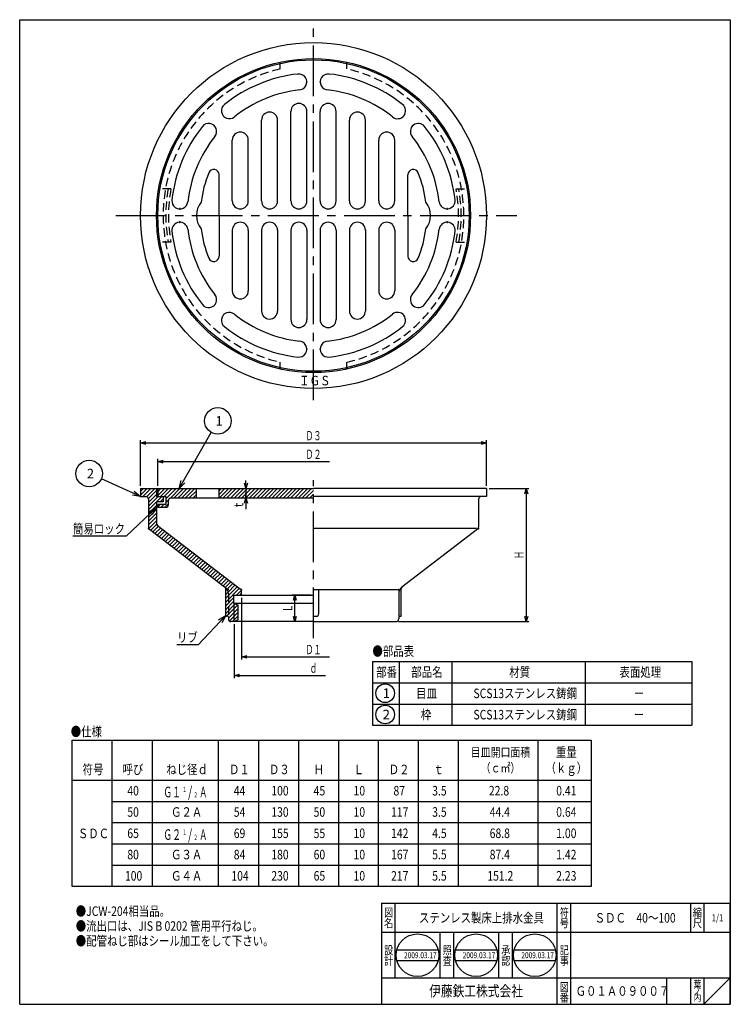
# Model space of a CAD drawing. Extents: x -237 to 30, y -180 to 190.
import ezdxf
from ezdxf.enums import TextEntityAlignment as Align

# ---------------------------------------------------------------- set-up
doc = ezdxf.new("R2010")
doc.units = 0
doc.header["$PDMODE"] = 65
doc.header["$PDSIZE"] = 0.2
for name, pattern in [('CENTER2', [28.575, 19.05, -3.175, 3.175, -3.175]), ('DIVIDE', [1.25, 0.5, -0.25, 0, -0.25, 0, -0.25]), ('HIDDEN2', [4.7625, 3.175, -1.5875])]:
    doc.linetypes.add(name, pattern=pattern)
doc.layers.get('0').update_dxf_attribs({"linetype": 'CONTINUOUS'})
doc.layers.get('DEFPOINTS').update_dxf_attribs({"color": 3, "linetype": 'DIVIDE'})
doc.layers.add('1', color=7, linetype='CONTINUOUS')
doc.layers.add('2', color=7, linetype='CONTINUOUS')
doc.styles.add('DIMSTANDARD', font='MONOTXT.shx', dxfattribs={"width": 0.875, "bigfont": 'EXTFONT.shx'})
doc.styles.get("Standard").update_dxf_attribs({"font": 'MONOTXT.shx', "width": 0.8, "bigfont": 'EXTFONT.shx'})
doc.styles.add('WinFont1', font='MS Mincho.ttf', dxfattribs={"width": 0.8})
doc.styles.add('WinFont2', font='MS Gothic.ttf', dxfattribs={"width": 0.8})
doc.styles.add('WinFont3', font='HGMaruGothicMPRO.ttf', dxfattribs={"width": 0.8})
doc.dimstyles.new('DIMSTYEX_1', dxfattribs={"dimtxt": 3.136, "dimasz": 2, "dimexe": 1, "dimexo": 1, "dimgap": 1, "dimtad": 3, "dimdec": 3, "dimdsep": 46, "dimtxsty": 'DIMSTANDARD', "dimblk1": 'OPEN30', "dimblk2": 'OPEN30', "dimsah": 1, "dimcen": 0, "dimclrd": 1, "dimclre": 1, "dimclrt": 7, "dimadec": 3, "dimazin": 2, "dimtfac": 0.5, "dimtdec": 3, "dimtofl": 0, "dimtmove": 0, "dimatfit": 3, "dimfxl": 1, "dimtolj": 1, "dimtzin": 0, "dimlwd": -1, "dimlwe": -1, "dimarcsym": 0})
doc.dimstyles.new('DIMSTYEX_2', dxfattribs={"dimtxt": 4, "dimasz": 3, "dimexe": 1, "dimexo": 1, "dimgap": 1, "dimtad": 3, "dimdec": 3, "dimdsep": 46, "dimtxsty": 'DIMSTANDARD', "dimcen": 0, "dimclrd": 1, "dimclre": 1, "dimclrt": 7, "dimadec": 3, "dimazin": 2, "dimtfac": 0.5, "dimtdec": 4, "dimtofl": 0, "dimtmove": 0, "dimatfit": 3, "dimldrblk": 'OPEN30', "dimfxl": 1, "dimtolj": 1, "dimtzin": 0, "dimlwd": -1, "dimlwe": -1, "dimarcsym": 0})

# ---------------------------------------------------------------- blocks, each defined once
blk = doc.blocks.new('BLK0', base_point=(-126.9, 116.55))
at = {"layer": '1', "color": 7, "linetype": 'CONTINUOUS'}
for p, q in [((-135.4, 122.05), (-135.4, 155.67)), ((-129.4, 122.05), (-129.4, 155.67)), ((-124.4, 122.05), (-124.4, 155.67)), ((-118.4, 122.05), (-118.4, 155.67)), ((-146.4, 122.05), (-146.4, 152.44)), ((-140.4, 122.05), (-140.4, 152.44)), ((-113.4, 122.05), (-113.4, 152.44)), ((-107.4, 122.05), (-107.4, 152.44)), ((-157.4, 122.05), (-157.4, 144.91)), ((-151.4, 122.05), (-151.4, 144.91)), ((-102.4, 122.05), (-102.4, 144.91)), ((-96.4, 122.05), (-96.4, 144.91)), ((-162.4, 116.55), (-162.4, 131.85)), ((-91.4, 116.55), (-91.4, 131.85)), ((-162.4, 116.55), (-162.4, 101.26)), ((-91.4, 116.55), (-91.4, 101.26)), ((-157.4, 111.05), (-157.4, 88.2)), ((-151.4, 111.05), (-151.4, 88.2)), ((-146.4, 111.05), (-146.4, 80.66)), ((-140.4, 111.05), (-140.4, 80.66)), ((-135.4, 111.05), (-135.4, 77.44)), ((-129.4, 111.05), (-129.4, 77.44)), ((-124.4, 111.05), (-124.4, 77.44)), ((-118.4, 111.05), (-118.4, 77.44)), ((-113.4, 111.05), (-113.4, 80.66)), ((-107.4, 111.05), (-107.4, 80.66)), ((-102.4, 111.05), (-102.4, 88.2)), ((-96.4, 111.05), (-96.4, 88.2))]:
    blk.add_line(p, q, dxfattribs=at)
at = {"layer": '1', "color": 7, "linetype": 'HIDDEN2'}
for p, q in [((-180.47, 126.55), (-184.54, 126.55)), ((-73.32, 126.55), (-69.26, 126.55)), ((-180.47, 106.55), (-184.54, 106.55)), ((-73.32, 106.55), (-69.26, 106.55))]:
    blk.add_line(p, q, dxfattribs=at)
at = {"layer": '1', "color": 7, "linetype": 'CONTINUOUS'}
blk.add_circle((-126.9, 116.55), 58.5, dxfattribs=at)
for centre, radius, start, end in [((-126.9, 116.55), 53.5, 96.2525, 128.7475), ((-132.4, 166.75), 3, -90, 96.2525), ((-121.4, 166.75), 3, 83.7475, -90), ((-126.9, 116.55), 53.5, 51.2525, 83.7475), ((-126.9, 116.55), 47.5, 96.2525, 128.7475), ((-126.9, 116.55), 47.5, 51.2525, 83.7475), ((-158.51, 155.94), 3, 128.7475, -51.2525), ((-143.4, 152.44), 3, 0, 180), ((-132.4, 155.67), 3, 0, 180), ((-121.4, 155.67), 3, 0, 180), ((-110.4, 152.44), 3, 0, 180), ((-95.29, 155.94), 3, -128.7475, 51.2525), ((-126.9, 116.55), 53.5, 141.2525, 173.7475), ((-166.28, 148.16), 3, -38.7475, 141.2525), ((-87.51, 148.16), 3, 38.7475, -141.2525), ((-126.9, 116.55), 53.5, 6.2525, 38.7475), ((-126.9, 116.55), 47.5, 141.2525, 173.7475), ((-154.4, 144.91), 3, 0, 180), ((-99.4, 144.91), 3, 0, 180), ((-126.9, 116.55), 47.5, 6.2525, 38.7475), ((-164.4, 131.85), 2, 0, 157.8084), ((-89.4, 131.85), 2, 22.1916, 180), ((-126.9, 116.55), 42.5, 157.8084, 173.1646), ((-126.9, 116.55), 42.5, 6.8354, 22.1916), ((-177.1, 122.05), 3, 173.7475, -6.2525), ((-76.7, 122.05), 3, -173.7475, 6.2525), ((-162.9, 116.55), 8, 140.7814, -140.7814), ((-154.4, 122.05), 3, 180, 0), ((-143.4, 122.05), 3, 180, 0), ((-132.4, 122.05), 3, 180, 0), ((-121.4, 122.05), 3, -180, 0), ((-110.4, 122.05), 3, -180, 0), ((-99.4, 122.05), 3, -180, 0), ((-90.9, 116.55), 8, -39.2186, 39.2186), ((-177.1, 111.05), 3, 6.2525, -173.7475), ((-126.9, 116.55), 47.5, -173.7475, -141.2525), ((-126.9, 116.55), 42.5, -173.1646, -157.8084), ((-154.4, 111.05), 3, 0, 180), ((-143.4, 111.05), 3, 0, 180), ((-132.4, 111.05), 3, 0, 180), ((-121.4, 111.05), 3, 0, 180), ((-110.4, 111.05), 3, 0, 180), ((-99.4, 111.05), 3, 0, 180), ((-126.9, 116.55), 47.5, -38.7475, -6.2525), ((-126.9, 116.55), 42.5, -22.1916, -6.8354), ((-76.7, 111.05), 3, -6.2525, 173.7475), ((-126.9, 116.55), 53.5, -173.7475, -141.2525), ((-126.9, 116.55), 53.5, -38.7475, -6.2525), ((-164.4, 101.26), 2, -157.8084, 0), ((-89.4, 101.26), 2, -180, -22.1916), ((-166.28, 84.95), 3, -141.2525, 38.7475), ((-154.4, 88.2), 3, 180, 0), ((-99.4, 88.2), 3, 180, 0), ((-87.51, 84.95), 3, 141.2525, -38.7475), ((-158.51, 77.17), 3, 51.2525, -128.7475), ((-126.9, 116.55), 47.5, -128.7475, -96.2525), ((-143.4, 80.66), 3, 180, 0), ((-126.9, 116.55), 47.5, -83.7475, -51.2525), ((-110.4, 80.66), 3, 180, 0), ((-95.29, 77.17), 3, -51.2525, 128.7475), ((-126.9, 116.55), 53.5, -128.7475, -96.2525), ((-132.4, 77.44), 3, 180, 0), ((-121.4, 77.44), 3, 180, 0), ((-126.9, 116.55), 53.5, -83.7475, -51.2525), ((-132.4, 66.35), 3, -96.2525, 90), ((-121.4, 66.35), 3, 90, -83.7475)]:
    blk.add_arc(centre, radius, start, end, dxfattribs=at)
at = {"layer": '1', "color": 7, "linetype": 'HIDDEN2'}
for radius, start, end in [(55.5, 169.6197, -169.6027), (54.5, 169.4271, -169.4271), (54.5, -10.5729, 10.5729), (55.5, -10.3803, 10.3973)]:
    blk.add_arc((-126.9, 116.55), radius, start, end, dxfattribs=at)
at = {"layer": '1', "color": 7, "linetype": 'CONTINUOUS'}
for p in [(-129.4, 166.75), (-124.4, 166.75), (-160.63, 153.82), (-93.17, 153.82), (-164.16, 150.28), (-89.63, 150.28), (-177.1, 119.05), (-76.7, 119.05), (-177.1, 114.05), (-76.7, 114.05), (-164.16, 82.82), (-89.63, 82.82), (-160.63, 79.29), (-93.17, 79.29), (-129.4, 66.35), (-124.4, 66.35)]:
    blk.add_point(p, dxfattribs=at)
blk = doc.blocks.new('BLK1', base_point=(-126.9, 13.95))
at = {"layer": '1', "linetype": 'CONTINUOUS'}
h = blk.add_hatch(dxfattribs=at)
h.set_pattern_fill('_U', angle=45, style=0, pattern_type=0)
h.set_pattern_definition([(45, (-126.898, 10.4465), (-0.707107, 0.707107), [])])
edge = h.paths.add_edge_path()
edge.add_line((-170.9, 13.95), (-185.4, 13.95))
edge.add_line((-185.4, 13.95), (-185.4, 10.95))
edge.add_line((-185.4, 10.95), (-182.4, 10.95))
edge.add_line((-182.4, 10.95), (-182.4, 7.95))
edge.add_line((-182.4, 7.95), (-185.4, 7.95))
edge.add_line((-185.4, 7.95), (-185.4, 6.95))
edge.add_line((-185.4, 6.95), (-182.4, 6.95))
edge.add_arc((-182.4, 7.95), 1, -90, 0)
edge.add_line((-181.4, 7.95), (-181.4, 9.45))
edge.add_arc((-180.4, 9.45), 1, 450, 540, ccw=False)
edge.add_line((-180.4, 10.45), (-170.9, 10.45))
edge.add_line((-170.9, 10.45), (-170.9, 13.95))
h.paths.add_polyline_path([(-126.9, 13.95), (-162.4, 13.95), (-162.4, 10.45), (-126.9, 10.45)])
at = {"layer": '1', "color": 7, "linetype": 'CONTINUOUS'}
for p, q in [((-185.4, 13.95), (-185.4, 10.95)), ((-185.4, 13.95), (-126.9, 13.95)), ((-170.9, 10.45), (-170.9, 13.95)), ((-162.4, 10.45), (-162.4, 13.95)), ((-185.4, 10.95), (-182.4, 10.95)), ((-182.4, 7.95), (-185.4, 7.95)), ((-185.4, 7.95), (-185.4, 6.95)), ((-182.4, 10.95), (-182.4, 7.95)), ((-181.4, 7.95), (-181.4, 9.45)), ((-180.4, 10.45), (-126.9, 10.45)), ((-185.4, 6.95), (-182.4, 6.95))]:
    blk.add_line(p, q, dxfattribs=at)
for centre, start, end in [((-182.4, 7.95), -90, 0), ((-180.4, 9.45), 90, 180)]:
    blk.add_arc(centre, 1, start, end, dxfattribs=at)
blk = doc.blocks.new('MAKR0', base_point=(-99.98, -62.95))
at = {"layer": '1', "color": 3, "linetype": 'BYBLOCK'}
blk.add_circle((-99.98, -62.95), 3.5, dxfattribs=at)
at = {"layer": '1', "color": 2, "linetype": 'BYBLOCK', "style": 'WinFont2'}
blk.add_text('1', height=3.58, dxfattribs=at).set_placement((-100.88, -64.74))
blk = doc.blocks.new('MAKR1', base_point=(-99.98, -70.95))
at = {"layer": '1', "color": 3, "linetype": 'BYBLOCK'}
blk.add_circle((-99.98, -70.95), 3.5, dxfattribs=at)
at = {"layer": '1', "color": 2, "linetype": 'BYBLOCK', "style": 'WinFont2'}
blk.add_text('2', height=3.58, dxfattribs=at).set_placement((-100.88, -72.74))
blk = doc.blocks.new('_OPEN30')
at = {"color": 0, "linetype": 'BYBLOCK', "lineweight": -2}
for p, q in [((-1, 0.27), (0, 0)), ((0, 0), (-1, -0.27)), ((0, 0), (-1, 0))]:
    blk.add_line(p, q, dxfattribs=at)
blk = doc.blocks.new('*D1')
at = {"layer": '1', "color": 1, "linetype": 'BYBLOCK'}
for p, q in [((-185.4, 14.95), (-185.4, 25.08)), ((-185.4, 24.08), (-120.9, 24.08))]:
    blk.add_line(p, q, dxfattribs=at)
at = {"layer": 'DEFPOINTS', "color": 1, "linetype": 'BYBLOCK'}
for p in [(-185.4, 24.08), (-185.4, 13.95), (-68.4, 13.95)]:
    blk.add_point(p, dxfattribs=at)
at = {"layer": '1', "color": 1, "linetype": 'BYBLOCK', "xscale": 1.969615506, "yscale": 1.969615506, "zscale": 1.969615506, "rotation": 180}
blk.add_blockref('_OPEN30', (-185.4, 24.08), dxfattribs=at)
at = {"layer": '1', "color": 7, "linetype": 'BYBLOCK', "style": 'DIMSTANDARD', "width": 0.789993}
blk.add_text('Ｄ２', height=3.5, dxfattribs=at).set_placement((-129.9, 25.08), (-123.9, 25.08), align=Align.FIT)
blk = doc.blocks.new('*D2')
at = {"layer": '1', "color": 1, "linetype": 'BYBLOCK'}
for p, q in [((-153.9, -27.05), (-153.9, -50.28)), ((-153.9, -49.28), (-120.9, -49.28))]:
    blk.add_line(p, q, dxfattribs=at)
at = {"layer": 'DEFPOINTS', "color": 1, "linetype": 'BYBLOCK'}
for p in [(-153.9, -26.05), (-153.9, -49.28), (-99.9, -58.51)]:
    blk.add_point(p, dxfattribs=at)
at = {"layer": '1', "color": 1, "linetype": 'BYBLOCK', "xscale": 1.969615506, "yscale": 1.969615506, "zscale": 1.969615506, "rotation": 180}
blk.add_blockref('_OPEN30', (-153.9, -49.28), dxfattribs=at)
at = {"layer": '1', "color": 7, "linetype": 'BYBLOCK', "style": 'DIMSTANDARD', "width": 0.789993}
blk.add_text('Ｄ１', height=3.5, dxfattribs=at).set_placement((-129.9, -48.28), (-123.9, -48.28), align=Align.FIT)
blk = doc.blocks.new('*D3')
at = {"layer": '1', "color": 1, "linetype": 'BYBLOCK'}
for p, q in [((-191.9, 14.95), (-191.9, 32.08)), ((-191.9, 31.08), (-61.9, 31.08)), ((-61.9, 14.95), (-61.9, 32.08))]:
    blk.add_line(p, q, dxfattribs=at)
at = {"layer": 'DEFPOINTS', "color": 1, "linetype": 'BYBLOCK'}
for p in [(-61.9, 31.08), (-191.9, 13.95), (-61.9, 13.95)]:
    blk.add_point(p, dxfattribs=at)
at = {"layer": '1', "color": 1, "linetype": 'BYBLOCK', "xscale": 1.969615506, "yscale": 1.969615506, "zscale": 1.969615506, "rotation": 180}
blk.add_blockref('_OPEN30', (-191.9, 31.08), dxfattribs=at)
at = {"layer": '1', "color": 1, "linetype": 'BYBLOCK', "xscale": 1.969615506, "yscale": 1.969615506, "zscale": 1.969615506}
blk.add_blockref('_OPEN30', (-61.9, 31.08), dxfattribs=at)
at = {"layer": '1', "color": 7, "linetype": 'BYBLOCK', "style": 'DIMSTANDARD', "width": 0.789993}
blk.add_text('Ｄ３', height=3.5, dxfattribs=at).set_placement((-129.9, 32.08), (-123.9, 32.08), align=Align.FIT)
blk = doc.blocks.new('*D4')
at = {"layer": '1', "color": 1, "linetype": 'BYBLOCK'}
for p, q in [((-156.71, -37.05), (-156.71, -57.28)), ((-156.71, -56.28), (-122.4, -56.28))]:
    blk.add_line(p, q, dxfattribs=at)
at = {"layer": 'DEFPOINTS', "color": 1, "linetype": 'BYBLOCK'}
for p in [(-156.71, -36.05), (-97.09, -48.51), (-156.71, -56.28)]:
    blk.add_point(p, dxfattribs=at)
at = {"layer": '1', "color": 1, "linetype": 'BYBLOCK', "xscale": 1.969615506, "yscale": 1.969615506, "zscale": 1.969615506, "rotation": 180}
blk.add_blockref('_OPEN30', (-156.71, -56.28), dxfattribs=at)
at = {"layer": '1', "color": 7, "linetype": 'BYBLOCK', "style": 'DIMSTANDARD', "width": 0.857143}
blk.add_text('ｄ', height=3.5, dxfattribs=at).set_placement((-128.4, -55.28), (-125.4, -55.28), align=Align.FIT)
blk = doc.blocks.new('*D5')
at = {"layer": '1', "color": 1, "linetype": 'BYBLOCK'}
for p, q in [((-60.9, 13.95), (-45.96, 13.95)), ((-46.96, 13.95), (-46.96, -36.05)), ((-94.9, -36.05), (-45.96, -36.05))]:
    blk.add_line(p, q, dxfattribs=at)
at = {"layer": 'DEFPOINTS', "color": 1, "linetype": 'BYBLOCK'}
for p in [(-61.9, 13.95), (-95.9, -36.05), (-46.96, -36.05)]:
    blk.add_point(p, dxfattribs=at)
at = {"layer": '1', "color": 1, "linetype": 'BYBLOCK', "xscale": 1.969615506, "yscale": 1.969615506, "zscale": 1.969615506}
for p, rotation in [((-46.96, 13.95), 90), ((-46.96, -36.05), 270)]:
    blk.add_blockref('_OPEN30', p, dxfattribs=dict(at, rotation=rotation))
at = {"layer": '1', "color": 7, "linetype": 'BYBLOCK', "style": 'DIMSTANDARD', "width": 0.857143}
blk.add_text('Ｈ', height=3.5, rotation=90, dxfattribs=at).set_placement((-47.96, -12.55), (-47.96, -9.55), align=Align.FIT)
blk = doc.blocks.new('*D6')
at = {"layer": '1', "color": 1, "linetype": 'BYBLOCK'}
for p, q in [((-152.29, 13.95), (-152.29, 16.95)), ((-161.4, 13.95), (-151.29, 13.95)), ((-152.29, 13.95), (-152.29, 10.45)), ((-152.29, 13.95), (-152.29, 12.2)), ((-152.29, 10.45), (-152.29, 12.2)), ((-161.4, 10.45), (-151.29, 10.45)), ((-152.29, 10.45), (-152.29, 6.26))]:
    blk.add_line(p, q, dxfattribs=at)
at = {"layer": 'DEFPOINTS', "color": 1, "linetype": 'BYBLOCK'}
for p in [(-162.4, 13.95), (-162.4, 10.45), (-152.29, 10.45)]:
    blk.add_point(p, dxfattribs=at)
at = {"layer": '1', "color": 1, "linetype": 'BYBLOCK', "xscale": 1.969615506, "yscale": 1.969615506, "zscale": 1.969615506}
for p, rotation in [((-152.29, 13.95), 270), ((-152.29, 10.45), 90)]:
    blk.add_blockref('_OPEN30', p, dxfattribs=dict(at, rotation=rotation))
at = {"layer": '1', "color": 7, "linetype": 'BYBLOCK', "style": 'DIMSTANDARD', "width": 0.857143}
blk.add_text('ｔ', height=3.5, rotation=90, dxfattribs=at).set_placement((-153.29, 6.26), (-153.29, 9.26), align=Align.FIT)
blk = doc.blocks.new('*D7')
at = {"layer": '1', "color": 1, "linetype": 'BYBLOCK'}
for p, q in [((-127.9, -26.05), (-134.9, -26.05)), ((-133.9, -36.05), (-133.9, -26.05)), ((-127.9, -36.05), (-134.9, -36.05))]:
    blk.add_line(p, q, dxfattribs=at)
at = {"layer": 'DEFPOINTS', "color": 1, "linetype": 'BYBLOCK'}
for p in [(-133.9, -26.05), (-126.9, -26.05), (-126.9, -36.05)]:
    blk.add_point(p, dxfattribs=at)
at = {"layer": '1', "color": 1, "linetype": 'BYBLOCK', "xscale": 1.969615506, "yscale": 1.969615506, "zscale": 1.969615506}
for p, rotation in [((-133.9, -26.05), 90), ((-133.9, -36.05), 270)]:
    blk.add_blockref('_OPEN30', p, dxfattribs=dict(at, rotation=rotation))
at = {"layer": '1', "color": 7, "linetype": 'BYBLOCK', "style": 'DIMSTANDARD', "width": 0.857143}
blk.add_text('Ｌ', height=3.5, rotation=90, dxfattribs=at).set_placement((-134.9, -32.55), (-134.9, -29.55), align=Align.FIT)
blk = doc.blocks.new('BALN0')
at = {"layer": '1', "color": 1, "linetype": 'BYBLOCK'}
blk.add_circle((14.56, 25.45), 5, dxfattribs=at)
at = {"layer": '1', "color": 7, "linetype": 'BYBLOCK', "style": 'WinFont2'}
blk.add_text('1', height=3.58, dxfattribs=at).set_placement((13.66, 23.66))
at = {"layer": '1', "color": 1, "linetype": 'BYBLOCK'}
blk.add_leader([(0, 0), (12.07, 21.11)], dimstyle='DIMSTYEX_2', dxfattribs=at)
blk = doc.blocks.new('BALN1')
at = {"layer": '1', "color": 1, "linetype": 'BYBLOCK'}
blk.add_circle((-19.27, 8.65), 5, dxfattribs=at)
at = {"layer": '1', "color": 7, "linetype": 'BYBLOCK', "style": 'WinFont2'}
blk.add_text('2', height=3.58, dxfattribs=at).set_placement((-20.16, 6.86))
at = {"layer": '1', "color": 1, "linetype": 'BYBLOCK'}
blk.add_leader([(0, 0), (-14.71, 6.61)], dimstyle='DIMSTYEX_2', dxfattribs=at)

msp = doc.modelspace()

# ---------------------------------------------------------------- hatches: boundary and pattern name
at = {"layer": '1', "linetype": 'CONTINUOUS'}
h = msp.add_hatch(dxfattribs=at)
h.set_pattern_fill('_U', angle=45, style=0, pattern_type=0)
h.set_pattern_definition([(45, (-153.8982, -24.1064), (-0.707107, 0.707107), [])])
edge = h.paths.add_edge_path()
edge.add_line((-185.8983, 8.9464), (-183.3983, 8.9464))
edge.add_line((-183.3983, 8.9464), (-183.3983, 10.9464))
edge.add_line((-183.3983, 10.9464), (-185.8983, 10.9464))
edge.add_line((-185.8983, 10.9464), (-185.8983, 13.9464))
edge.add_line((-185.8983, 13.9464), (-191.8983, 13.9464))
edge.add_line((-191.8983, 13.9464), (-191.8983, 10.9464))
edge.add_line((-191.8983, 10.9464), (-189.8983, 10.9464))
edge.add_arc((-189.8983, 9.9464), 1, 360, 450, ccw=False)
edge.add_line((-188.8983, 9.9464), (-188.8983, -0.5602))
edge.add_arc((-187.8983, -0.5602), 1, -180, -127.47618)
edge.add_line((-188.5067, -1.3538), (-160.2899, -22.9867))
edge.add_line((-160.2899, -22.9867), (-160.073, -23.153))
edge.add_arc((-161.8983, -25.5338), 3, 360, 412.52382, ccw=False)
edge.add_line((-158.8983, -25.5338), (-158.8983, -34.3536))
edge.add_line((-158.8983, -34.3536), (-158.8983, -35.0536))
edge.add_arc((-157.8983, -35.0536), 1, 180, -90)
edge.add_line((-157.8983, -36.0536), (-156.7053, -36.0536))
edge.add_line((-156.7053, -36.0536), (-156.7053, -29.0536))
edge.add_line((-156.7053, -29.0536), (-156.8983, -29.0536))
edge.add_line((-156.8983, -29.0536), (-156.8983, -26.0536))
edge.add_line((-156.8983, -26.0536), (-153.8983, -26.0536))
edge.add_line((-153.8983, -26.0536), (-153.8983, -24.6001))
edge.add_arc((-154.8983, -24.6001), 1, 0, 52.52382)
edge.add_line((-154.2899, -23.8065), (-185.5067, 0.1264))
edge.add_arc((-184.8983, 0.92), 1, 180, 232.52382, ccw=False)
edge.add_line((-185.8983, 0.92), (-185.8983, 8.9464))
edge = h.paths.add_edge_path(flags=16)
edge.add_arc((-161.8983, -25.5338), 3, 0, 52.52382)
edge.add_line((-160.073, -23.153), (-160.2899, -22.9867))
edge.add_arc((-160.8983, -23.7803), 1, 360, 412.52382, ccw=False)
edge.add_line((-159.8983, -23.7803), (-159.8983, -33.7536))
edge.add_arc((-159.5983, -33.7536), 0.3, 180, -90)
edge.add_line((-159.5983, -34.0536), (-159.1983, -34.0536))
edge.add_arc((-159.1983, -34.3536), 0.3, 360, 450, ccw=False)
edge.add_line((-158.8983, -34.3536), (-158.8983, -25.5338))
h.paths.add_polyline_path([(-155.2263, -29.8235), (-156.7053, -29.0536), (-156.7053, -36.0536), (-155.2263, -35.2837)])

# ---------------------------------------------------------------- linework, layer by layer
at = {"layer": '1', "color": 7, "linetype": 'CONTINUOUS'}
for p, q in [((-237.2914, 190.1469), (29.7086, 190.1469)), ((-237.2914, -179.8531), (-237.2914, 190.1469)), ((29.7086, 190.1469), (29.7086, -179.8531)), ((-185.5067, 0.1264), (-154.2899, -23.8065)), ((-188.5067, -1.3538), (-160.2899, -22.9867)), ((-65.6877, -1.0536), (-126.8983, -1.0536)), ((-65.2899, -1.3538), (-93.7236, -23.153)), ((-159.8983, -33.7536), (-159.8983, -23.7803)), ((-153.8983, -26.0536), (-153.8983, -24.6001)), ((-94.8983, -24.0536), (-126.8983, -24.0536)), ((-124.8983, -33.0536), (-124.8983, -24.0536)), ((-94.8983, -25.5338), (-94.8983, -35.0536)), ((-93.8983, -33.7536), (-93.8983, -23.7803)), ((-156.8983, -26.0536), (-156.8983, -29.0536)), ((-156.8983, -26.0536), (-126.8983, -26.0536)), ((-156.8983, -29.0536), (-126.8983, -29.0536)), ((-156.7053, -36.0536), (-156.7053, -29.0536)), ((-156.7053, -29.0536), (-155.2263, -29.8235)), ((-155.2263, -35.2837), (-155.2263, -29.8235)), ((-159.1983, -34.0536), (-159.5983, -34.0536)), ((-158.8983, -34.3536), (-158.8983, -35.0536)), ((-126.8983, -36.0536), (-157.8983, -36.0536)), ((-156.7053, -36.0536), (-155.2263, -35.2837)), ((-126.8983, -34.0536), (-125.8983, -34.0536)), ((-126.8983, -36.0536), (-95.8983, -36.0536)), ((-94.5983, -34.0536), (-94.1983, -34.0536)), ((-104.7639, -51.0071), (-104.7639, -75.0071)), ((-104.7639, -51.0071), (15.2361, -51.0071)), ((-94.7639, -51.0071), (-94.7639, -75.0071)), ((-74.7639, -75.0071), (-74.7639, -51.0071)), ((-24.7639, -51.0071), (-24.7639, -75.0071)), ((15.2361, -51.0071), (15.2361, -75.0071)), ((-104.7639, -59.0071), (15.2361, -59.0071)), ((-104.7639, -67.0071), (15.2361, -67.0071)), ((-104.7639, -75.0071), (15.2361, -75.0071)), ((-217.5618, -80.5852), (-22.5618, -80.5852)), ((-217.5618, -135.5852), (-217.5618, -80.5852)), ((-202.5618, -135.5852), (-202.5618, -80.5852)), ((-187.5618, -80.5852), (-187.5618, -135.5852)), ((-162.5618, -135.5852), (-162.5618, -80.5852)), ((-147.5618, -80.5852), (-147.5618, -135.5852)), ((-132.5618, -80.5852), (-132.5618, -135.5852)), ((-117.5618, -80.5852), (-117.5618, -135.5852)), ((-102.5618, -80.5852), (-102.5618, -135.5852)), ((-87.5618, -80.5852), (-87.5618, -135.5852)), ((-72.5618, -80.5852), (-72.5618, -135.5852)), ((-42.5618, -80.5852), (-42.5618, -135.5852)), ((-22.5618, -80.5852), (-22.5618, -135.5852)), ((-217.5618, -95.5852), (-22.5618, -95.5852)), ((-202.5618, -103.5852), (-22.5618, -103.5852)), ((-202.5618, -111.5852), (-22.5618, -111.5852)), ((-202.5618, -119.5852), (-22.5618, -119.5852)), ((-202.5618, -127.5852), (-22.5618, -127.5852)), ((-22.5618, -135.5852), (-217.5618, -135.5852)), ((-101.2913, -141.8531), (29.7086, -141.8531)), ((-101.2913, -141.8531), (-101.2913, -179.8531)), ((-101.2913, -141.8531), (-101.2913, -179.8531)), ((-101.2913, -141.8531), (-101.2913, -179.8531)), ((-96.2913, -141.8531), (-96.2913, -169.8531)), ((-96.2913, -141.8531), (-96.2913, -169.8531)), ((-35.2913, -179.8531), (-35.2913, -141.8531)), ((-30.2913, -141.8531), (-30.2913, -179.8531)), ((14.7086, -141.8531), (14.7086, -152.8531)), ((19.7086, -141.8531), (19.7086, -152.8531)), ((29.7086, -179.8531), (29.7086, -141.8531)), ((29.7086, -152.8531), (-101.2913, -152.8531)), ((-79.2913, -169.8531), (-79.2913, -152.8531)), ((-74.2913, -152.8531), (-74.2913, -169.8531)), ((-57.2913, -169.8531), (-57.2913, -152.8531)), ((-52.2913, -152.8531), (-52.2913, -169.8531)), ((-95.57, -159.404), (-80.0781, -159.404)), ((-73.5326, -159.404), (-58.0407, -159.404)), ((-51.4953, -159.404), (-36.0033, -159.404)), ((-95.57, -163.404), (-80.0781, -163.404)), ((-73.5326, -163.404), (-58.0407, -163.404)), ((-51.4953, -163.404), (-36.0033, -163.404)), ((-101.2913, -169.8531), (29.7086, -169.8531)), ((5.7086, -169.8531), (5.7086, -179.8531)), ((14.7086, -169.8531), (14.7086, -179.8531)), ((19.7086, -169.8531), (19.7086, -179.8531)), ((19.7086, -179.8531), (29.7086, -169.8531)), ((-237.2914, -179.8531), (29.7086, -179.8531))]:
    msp.add_line(p, q, dxfattribs=at)
at = {"layer": '1', "color": 7, "linetype": 'HIDDEN2'}
for p, q in [((-139.3983, 171.653), (-139.3983, 174.2138)), ((-114.3983, 171.653), (-114.3983, 174.2138)), ((-139.3983, 58.8925), (-139.3983, 61.4532)), ((-114.3983, 58.8925), (-114.3983, 61.4532)), ((-160.2899, -22.9867), (-160.073, -23.153)), ((-158.8983, -25.5338), (-158.8983, -34.3536))]:
    msp.add_line(p, q, dxfattribs=at)
at = {"layer": '1', "color": 7, "linetype": 'CONTINUOUS'}
for centre, radius in [((-126.8983, 116.5531), 59), ((-87.824, -161.404), 8), ((-65.7867, -161.404), 8), ((-43.7493, -161.404), 8)]:
    msp.add_circle(centre, radius, dxfattribs=at)
at = {"layer": '1', "color": 7, "linetype": 'HIDDEN2'}
for centre, radius, start, end in [((-126.8983, 116.5531), 56.5, 102.781812, -102.781812), ((-126.8983, 116.5531), 56.5, -77.218188, 77.218188), ((-161.8983, -25.5338), 3, 0, 52.52382)]:
    msp.add_arc(centre, radius, start, end, dxfattribs=at)
at = {"layer": '1', "color": 7, "linetype": 'CONTINUOUS'}
for centre, radius, start, end in [((-189.8983, 9.9464), 1, 0, 90), ((-63.8983, 9.9464), 1, 90, 180), ((-184.8983, 0.92), 1, -180, -127.47618), ((-187.8983, -0.5602), 1, -180, -127.47618), ((-65.8983, -0.5602), 1, -52.52382, 0), ((-160.8983, -23.7803), 1, 0, 52.52382), ((-154.8983, -24.6001), 1, 0, 52.52382), ((-91.8983, -25.5338), 3, 127.47618, 180), ((-92.8983, -23.7803), 1, 127.47618, 180), ((-125.8983, -33.0536), 1, -90, 0), ((-159.5983, -33.7536), 0.3, 180, -90), ((-159.1983, -34.3536), 0.3, 0, 90), ((-157.8983, -35.0536), 1, 180, -90), ((-95.8983, -35.0536), 1, -90, 0), ((-94.5983, -34.3536), 0.3, 90, 180), ((-94.1983, -33.7536), 0.3, -90, 0)]:
    msp.add_arc(centre, radius, start, end, dxfattribs=at)
for p in [(-185.8983, 0.4266), (-188.8983, -1.0536), (-64.8983, -1.0536), (-158.8983, -24.0536), (-153.8983, -24.1067), (-94.8983, -24.0536)]:
    msp.add_point(p, dxfattribs=at)
at = {"layer": '2', "color": 7, "linetype": 'CENTER2'}
for p, q in [((-126.8983, 47.1366), (-126.8983, 186.9455)), ((-201.1483, 116.5531), (-50.5269, 116.5531)), ((-126.8983, -42.2823), (-126.8983, 17.0836))]:
    msp.add_line(p, q, dxfattribs=at)
at = {"layer": '2', "color": 7, "linetype": 'CONTINUOUS'}
for p, q in [((-191.8983, 13.9464), (-191.8983, 10.9464)), ((-191.8983, 13.9464), (-126.8983, 13.9464)), ((-185.8983, 13.9464), (-185.8983, 10.9464)), ((-61.8983, 13.9464), (-126.8983, 13.9464)), ((-61.8983, 13.9464), (-61.8983, 10.9464)), ((-191.8983, 10.9464), (-189.8983, 10.9464)), ((-188.8983, 9.9464), (-188.8983, -0.5602)), ((-185.8983, 10.9464), (-183.3983, 10.9464)), ((-183.3983, 8.9464), (-185.8983, 8.9464)), ((-185.8983, 8.9464), (-185.8983, 0.92)), ((-183.3983, 10.9464), (-183.3983, 8.9464)), ((-61.8983, 10.9464), (-126.8983, 10.9464)), ((-64.8983, 9.9464), (-64.8983, -0.5602))]:
    msp.add_line(p, q, dxfattribs=at)
msp.add_circle((-126.8983, 116.5531), 65, dxfattribs=at)

# ---------------------------------------------------------------- block references
at = {"layer": '1', "color": 7, "linetype": 'CONTINUOUS'}
for name, p in [('BLK0', (-126.8983, 116.5531)), ('BLK1', (-126.8983, 13.9464))]:
    msp.add_blockref(name, p, dxfattribs=at)
at = {"layer": '1', "color": 1, "linetype": 'BYBLOCK'}
for name, p in [('BALN0', (-177.3927, 13.9464)), ('BALN1', (-191.8983, 10.9464))]:
    msp.add_blockref(name, p, dxfattribs=at)
at = {"layer": '1', "color": 3, "linetype": 'BYBLOCK'}
for name, p in [('MAKR0', (-99.9846, -62.948)), ('MAKR1', (-99.9846, -70.948))]:
    msp.add_blockref(name, p, dxfattribs=at)

# ---------------------------------------------------------------- texts
at = {"layer": '1', "color": 7, "linetype": 'BYBLOCK', "width": 0.8}
for s, height, style, p in [('ＩＧＳ', 3.584, 'WinFont3', (-132.2743, 52.7363)), ('簡易ロック', 3.584, 'WinFont2', (-217.2869, -2.9647)), ('リブ', 3.584, 'WinFont2', (-178.1977, -43.7817)), ('●部品表', 3.584, 'WinFont1', (-104.7639, -48.9602)), ('部番', 3.584, 'WinFont1', (-103.3479, -56.7991)), ('部品名', 3.584, 'WinFont1', (-90.1399, -56.7991)), ('材質', 3.584, 'WinFont1', (-53.3479, -56.7991)), ('表面処理', 3.584, 'WinFont1', (-11.9319, -56.7991)), ('目皿', 3.584, 'WinFont1', (-88.3479, -64.7991)), ('SCS13ステンレス鋳鋼', 3.584, 'WinFont1', (-66.7879, -64.7991)), ('ー', 3.584, 'WinFont1', (-6.5559, -64.7991)), ('枠', 3.584, 'WinFont1', (-86.5559, -72.7991)), ('SCS13ステンレス鋳鋼', 3.584, 'WinFont1', (-66.7879, -72.7991)), ('ー', 3.584, 'WinFont1', (-6.5559, -72.7991)), ('目皿開口面積', 3.4048, 'WinFont1', (-67.7762, -86.8519)), ('\u3000重量', 3.584, 'WinFont1', (-39.7298, -86.9186)), ('\u3000（ｃ㎡）', 3.4048, 'WinFont1', (-67.7762, -92.7234)), ('（ｋｇ）', 3.584, 'WinFont1', (-39.7298, -92.8359)), ('符号', 3.584, 'WinFont1', (-213.6458, -93.3772)), ('呼び', 3.584, 'WinFont1', (-198.6458, -93.3772)), ('ねじ径ｄ', 3.584, 'WinFont1', (-182.2298, -93.3772)), ('Ｄ１', 3.584, 'WinFont1', (-158.6458, -93.3772)), ('Ｄ３', 3.584, 'WinFont1', (-143.6458, -93.3772)), ('Ｈ', 3.584, 'WinFont1', (-126.8538, -93.3772)), ('Ｌ', 3.584, 'WinFont1', (-111.8538, -93.3772)), ('Ｄ２', 3.584, 'WinFont1', (-98.6458, -93.3772)), ('ｔ', 3.584, 'WinFont1', (-81.8538, -93.3772)), ('40', 3.584, 'WinFont1', (-196.8538, -101.3772)), ('44', 3.584, 'WinFont1', (-156.8538, -101.3772)), ('100', 3.584, 'WinFont1', (-142.7498, -101.3772)), ('45', 3.584, 'WinFont1', (-126.8538, -101.3772)), ('10', 3.584, 'WinFont1', (-111.8538, -101.3772)), ('87', 3.584, 'WinFont1', (-96.8538, -101.3772)), ('3.5', 3.584, 'WinFont1', (-82.3018, -101.3772)), ('22.8', 3.584, 'WinFont1', (-60.9993, -101.3772)), ('0.41', 3.584, 'WinFont1', (-35.6978, -101.3772)), ('50', 3.584, 'WinFont1', (-196.8538, -109.3772)), ('Ｇ２Ａ', 3.584, 'WinFont1', (-180.4378, -109.3772)), ('54', 3.584, 'WinFont1', (-156.8538, -109.3772)), ('130', 3.584, 'WinFont1', (-142.7498, -109.3772)), ('50', 3.584, 'WinFont1', (-126.8538, -109.3772)), ('10', 3.584, 'WinFont1', (-111.8538, -109.3772)), ('117', 3.584, 'WinFont1', (-97.7498, -109.3772)), ('3.5', 3.584, 'WinFont1', (-82.3018, -109.3772)), ('44.4', 3.584, 'WinFont1', (-60.6978, -109.3772)), ('0.64', 3.584, 'WinFont1', (-35.6978, -109.3772)), ('ＳＤＣ', 3.584, 'WinFont1', (-215.4378, -117.4262)), ('65', 3.584, 'WinFont1', (-196.8538, -117.3772)), ('69', 3.584, 'WinFont1', (-156.8538, -117.3772)), ('155', 3.584, 'WinFont1', (-142.7498, -117.3772)), ('55', 3.584, 'WinFont1', (-126.8538, -117.3772)), ('10', 3.584, 'WinFont1', (-111.8538, -117.3772)), ('142', 3.584, 'WinFont1', (-97.7498, -117.3772)), ('4.5', 3.584, 'WinFont1', (-82.3018, -117.3772)), ('68.8', 3.584, 'WinFont1', (-60.6978, -117.3772)), ('1.00', 3.584, 'WinFont1', (-35.6978, -117.3772)), ('80', 3.584, 'WinFont1', (-196.8538, -125.3772)), ('Ｇ３Ａ', 3.584, 'WinFont1', (-180.4378, -125.3772)), ('84', 3.584, 'WinFont1', (-156.8538, -125.3772)), ('180', 3.584, 'WinFont1', (-142.7498, -125.3772)), ('60', 3.584, 'WinFont1', (-126.8538, -125.3772)), ('10', 3.584, 'WinFont1', (-111.8538, -125.3772)), ('167', 3.584, 'WinFont1', (-97.7498, -125.3772)), ('5.5', 3.584, 'WinFont1', (-82.3018, -125.3772)), ('87.4', 3.584, 'WinFont1', (-60.6978, -125.3772)), ('1.42', 3.584, 'WinFont1', (-35.6978, -125.3772)), ('100', 3.584, 'WinFont1', (-197.7498, -133.3772)), ('Ｇ４Ａ', 3.584, 'WinFont1', (-180.4378, -133.3772)), ('104', 3.584, 'WinFont1', (-157.7498, -133.3772)), ('230', 3.584, 'WinFont1', (-142.7498, -133.3772)), ('65', 3.584, 'WinFont1', (-126.8538, -133.3772)), ('10', 3.584, 'WinFont1', (-111.8538, -133.3772)), ('217', 3.584, 'WinFont1', (-97.7498, -133.3772)), ('5.5', 3.584, 'WinFont1', (-82.3018, -133.3772)), ('151.2', 3.584, 'WinFont1', (-61.5938, -133.3772)), ('2.23', 3.584, 'WinFont1', (-35.6978, -133.3772)), ('●JCW-204相当品。', 3.584, 'WinFont2', (-216.2301, -146.6429)), ('ステンレス製床上排水金具', 3.584, 'WinFont1', (-87.2953, -149.1451)), ('ＳＤＣ\u300040～100', 3.584, 'WinFont1', (-21.2314, -149.1451)), ('1/1', 2.688, 'WinFont1', (22.6926, -148.6971)), ('●流出口は、JIS B 0202 管用平行ねじ。', 3.584, 'WinFont2', (-216.2301, -152.2269)), ('●配管ねじ部はシール加工をして下さい。', 3.584, 'WinFont2', (-216.2301, -157.8109)), ('2009.03.17', 2.24, 'WinFont1', (-92.864, -162.524)), ('2009.03.17', 2.24, 'WinFont1', (-70.8267, -162.524)), ('2009.03.17', 2.24, 'WinFont1', (-48.7893, -162.524)), ('Ｇ０１Ａ０９００７', 3.584, 'WinFont1', (-28.4194, -176.6451))]:
    msp.add_text(s, height=height, dxfattribs=dict(at, style=style)).set_placement(p)
at = {"layer": '1', "color": 7, "linetype": 'CONTINUOUS', "width": 0.8}
for s, height, style, p in [('●仕様', 3.584, 'WinFont1', (-218.1106, -79.1569)), ('図', 3.136, 'WinFont1', (-100.3593, -146.9211)), ('符', 3.136, 'WinFont1', (-34.3593, -146.9211)), ('縮', 3.136, 'WinFont1', (15.6406, -146.9211)), ('名', 3.136, 'WinFont1', (-100.3593, -150.9211)), ('号', 3.136, 'WinFont1', (-34.3593, -150.9211)), ('尺', 3.136, 'WinFont1', (15.6406, -150.9211)), ('設', 3.136, 'WinFont1', (-100.3593, -161.0615)), ('照', 3.136, 'WinFont1', (-78.3593, -161.0615)), ('承', 3.136, 'WinFont1', (-56.3593, -161.0615)), ('記', 3.136, 'WinFont1', (-34.3593, -161.0615)), ('計', 3.136, 'WinFont1', (-100.3593, -165.0615)), ('査', 3.136, 'WinFont1', (-78.3593, -165.0615)), ('認', 3.136, 'WinFont1', (-56.3593, -165.0615)), ('事', 3.136, 'WinFont1', (-34.3593, -165.0615)), ('伊藤鉄工株式会社', 4.032, 'WinFont2', (-83.4193, -176.8691)), ('図', 3.136, 'WinFont1', (-34.3593, -174.9211)), ('葉', 2.688, 'WinFont1', (15.8646, -173.6971)), ('ノ', 2.688, 'WinFont1', (15.8646, -176.1971)), ('番', 3.136, 'WinFont1', (-34.3593, -178.9211)), ('内', 2.688, 'WinFont1', (15.8646, -178.6971))]:
    msp.add_text(s, height=height, dxfattribs=dict(at, style=style)).set_placement(p)
at = {"layer": '1', "color": 7, "linetype": 'BYBLOCK'}
for s, height, width, p, p2 in [('Ｇ１', 4, 0.412328, (-183.3049, -102.0852), (-176.7077, -102.0852)), ('１', 2, 0.375, (-176.1104, -100.0852), (-174.6104, -100.0852)), ('/', 4, 0.375, (-174.0132, -102.0852), (-172.5132, -102.0852)), ('Ａ', 4, 0.375, (-169.8187, -102.0852), (-166.8187, -102.0852)), ('２', 2, 0.375, (-171.9159, -102.0852), (-170.4159, -102.0852)), ('Ｇ２', 4, 0.412328, (-183.3049, -118.0852), (-176.7077, -118.0852)), ('１', 2, 0.375, (-176.1104, -116.0852), (-174.6104, -116.0852)), ('/', 4, 0.375, (-174.0132, -118.0852), (-172.5132, -118.0852)), ('Ａ', 4, 0.375, (-169.8187, -118.0852), (-166.8187, -118.0852)), ('２', 2, 0.375, (-171.9159, -118.0852), (-170.4159, -118.0852))]:
    msp.add_text(s, height=height, dxfattribs=dict(at, width=width)).set_placement(p, p2, align=Align.FIT)

# ---------------------------------------------------------------- dimensions: what is measured, and where the dimension line sits
at = {"layer": '1', "color": 1, "linetype": 'BYBLOCK'}
for base, p1, p2, text, picture, middle in [((-61.8983, 31.0836), (-191.8983, 13.9464), (-61.8983, 13.9464), 'Ｄ３', '*D3', (-126.8983, 33.8336)), ((-185.3983, 24.0836), (-68.3983, 13.9464), (-185.3983, 13.9464), 'Ｄ２', '*D1', (-126.8983, 26.8336)), ((-153.8983, -49.2823), (-99.8983, -42.2823), (-153.8983, -26.0536), 'Ｄ１', '*D2', (-126.8983, -46.5323)), ((-156.7053, -56.2823), (-97.0913, -42.2823), (-156.7053, -36.0536), 'ｄ', '*D4', (-126.8983, -53.5323))]:
    dim = msp.add_linear_dim(base=base, p1=p1, p2=p2, text=text, dimstyle='DIMSTYEX_1', dxfattribs=at)
    dim.commit()
    dim.dimension.update_dxf_attribs({"geometry": picture, "text_midpoint": middle})
dim = msp.add_linear_dim(base=(-152.288, 10.4464), p1=(-162.3983, 13.9464), p2=(-162.3983, 10.4464), angle=270, text='ｔ', dimstyle='DIMSTYEX_1', dxfattribs=at)
dim.commit()
dim.dimension.update_dxf_attribs({"geometry": '*D6', "text_midpoint": (-153.288, 9.2558), "dimtype": 160})
for base, p1, p2, angle, text, picture, middle in [((-46.9615, -36.0536), (-61.8983, 13.9464), (-95.8983, -36.0536), 270, 'Ｈ', '*D5', (-49.7115, -11.0536)), ((-133.8983, -26.0536), (-126.8983, -36.0536), (-126.8983, -26.0536), 90, 'Ｌ', '*D7', (-136.6483, -31.0536))]:
    dim = msp.add_linear_dim(base=base, p1=p1, p2=p2, angle=angle, text=text, dimstyle='DIMSTYEX_1', dxfattribs=at)
    dim.commit()
    dim.dimension.update_dxf_attribs({"geometry": picture, "text_midpoint": middle})

# ---------------------------------------------------------------- leaders
for points in [[(-185.8983, 6.8344), (-197.2869, -3.9647), (-217.2869, -3.9647)], [(-159.8983, -33.7536), (-170.1977, -44.7817), (-178.1977, -44.7817)]]:
    msp.add_leader(points, dimstyle='DIMSTYEX_2', dxfattribs=at)

doc.saveas('drawing.dxf')
